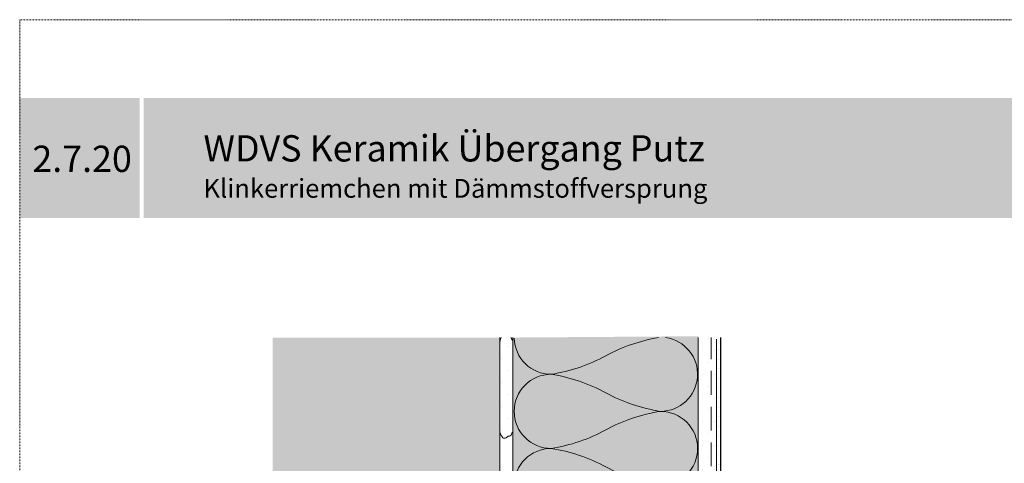
# Model space of a CAD drawing. Units: metres. Extents: x 325 to 537, y -376 to -79.
# Drawn here: x 325 to 456, y -138 to -79 of the extents above; entities that cross this region are included whole.
import ezdxf

# ---------------------------------------------------------------- set-up
doc = ezdxf.new("R2010")
doc.units = ezdxf.units.M
doc.header["$LTSCALE"] = 0.0125
doc.linetypes.add('Verdeckt', pattern=[9.524999999999999, 6.349999999999999, -3.174999999999999])
doc.linetypes.add('Verdeckt3', pattern=[9.524999999999999, 6.349999999999999, -3.174999999999999])
for name, color, linetype, lineweight, true_color in [('0_BEM_LIN', 154, 'Continuous', 5, 0x005aaa), ('0_FÜLLFL_grau1', 7, 'Continuous', 13, 0xf0f0f0), ('0_FÜLLFL_hellgrün', 254, 'Continuous', 5, 0xbae5d6)]:
    doc.layers.add(name, color=color, linetype=linetype, lineweight=lineweight, true_color=true_color)
for name, color, linetype, lineweight in [('0_HILFE', 5, 'Verdeckt', 18), ('0_KONTUR', 250, 'Continuous', 9), ('0_MUS_poly', 250, 'Continuous', 9)]:
    doc.layers.add(name, color=color, linetype=linetype, lineweight=lineweight)
doc.layers.add('0_LOGO', color=154, linetype='Continuous', true_color=0x005aaa)
doc.layers.add('0_TEXT_weiß', color=7, linetype='Continuous', true_color=0xffffff)

msp = doc.modelspace()

# ---------------------------------------------------------------- hatches: boundary and pattern name
at = {"layer": '0_BEM_LIN'}
h = msp.add_hatch(dxfattribs=at)
h.set_pattern_fill('DOTS', color=24, scale=0.4)
h.set_pattern_definition([(0, (281.3620479923106, -117.5084655162612), (0.3175, 0.635), [0, -0.635])])
h.paths.add_polyline_path([(418.50587446663, -121.5790821745303), (417.9948579865204, -121.5746146541424), (418.0143954844425, -183.6167838449044), (418.5065509012384, -183.7274887221327)])
at = {"layer": '0_FÜLLFL_grau1', "true_color": 0xdadada}
h = msp.add_hatch(color=254, dxfattribs=at)
h.dxf.hatch_style = 1
h.paths.add_polyline_path([(389.1282865775115, -121.5746146541424), (358.8515475025977, -121.5746146541424), (358.8515475025977, -294.7981094848557), (389.1282865775114, -294.7981094848557)])
at = {"layer": '0_FÜLLFL_hellgrün', "lineweight": 13, "ltscale": 2, "transparency": 33554687}
h = msp.add_hatch(color=256, dxfattribs=at)
h.dxf.hatch_style = 1
h.paths.add_polyline_path([(415.5408723320605, -121.4002853704476), (390.8598527978884, -121.5746146541424), (390.8598527978884, -294.7981094848557), (412.1924906943272, -294.7981094848557), (412.1924906943272, -188.0525467262781), (412.1924906943272, -187.2682800480373), (415.534193122919, -187.2682800480373)])
at = {"layer": '0_KONTUR'}
h = msp.add_hatch(dxfattribs=at)
h.set_pattern_fill('DOTS', color=251)
h.set_pattern_definition([(0, (282.2126111409807, 77.20852193686144), (0.79375, 1.587499999999999), [0, -1.587499999999999])])
h.paths.add_polyline_path([(390.8218767363898, -133.9909376194535), (390.7606540998418, -134.1696007049443), (390.6741335085559, -134.2481970359366), (390.6033434189077, -134.3818105625494), (390.5718824156338, -134.5075651642863), (390.461763239609, -134.5940227809004), (390.3359135619477, -134.6568989013957), (390.19433338265, -134.6726191118931), (390.0999447082627, -134.7197773826377), (389.989825532238, -134.7747945782579), (389.9033049409521, -134.8533909092501), (389.7853176818258, -134.9005491799952), (389.6594680041646, -134.9319896009891), (389.5493544927063, -134.9084104656166), (389.4628282368539, -134.8612521948719), (389.3841757286696, -134.7433565180102), (389.3212480575563, -134.6411810516452), (389.2268593831689, -134.5625847206528), (389.195398379895, -134.444689043791), (389.140338791882, -134.3267933669293), (389.0931472869717, -134.185318554695), (389.0695487022337, -134.0988632988272), (389.1179983556386, -133.9909376194535), (389.1385747993843, -122.076269390492), (389.0901251459795, -121.9683437111183), (389.1137237307174, -121.8818884552505), (389.1609152356277, -121.7404136430162), (389.2159748236407, -121.6225179661545), (389.2474358269146, -121.5046222892927), (389.3418245013019, -121.4260259583003), (389.4047521724153, -121.3238504919355), (389.4834046805996, -121.2059548150735), (389.569930936452, -121.1587965443289), (389.6800444479102, -121.1352174089564), (389.8058941255714, -121.1666578299503), (389.9238813846977, -121.2138161006954), (390.0104019759836, -121.2924124316876), (390.1205211520084, -121.3474296273078), (390.2149098263958, -121.3945878980524), (390.3564900056934, -121.4103081085498), (390.4823396833546, -121.4731842290451), (390.5924588593794, -121.5596418456592), (390.6239198626534, -121.685396447396), (390.6947099523017, -121.8190099740089), (390.7812305435875, -121.8976063050011), (390.8424531801355, -122.076269390492)])
h = msp.add_hatch(dxfattribs=at)
h.set_pattern_fill('DOTS', color=251)
h.set_pattern_definition([(0, (363.7086200304007, -85.18409346321035), (0.79375, 1.587499999999999), [0, -1.587499999999999])])
h.paths.add_polyline_path([(417.9940240575746, -121.5746146541424), (415.6516202878782, -121.5746146541424), (415.9116242848658, -186.9581584074243), (418.005268087227, -183.740555606167)])
at = {"layer": '0_LOGO'}
h = msp.add_hatch(color=256, dxfattribs=at)
h.dxf.hatch_style = 2
h.paths.add_polyline_path([(341.16163603804, -89.64588476270805), (325.1622875015983, -89.64588476270805), (325.1622875015983, -105.645884762708), (341.16163603804, -105.645884762708)])
h = msp.add_hatch(color=256, dxfattribs=at)
h.dxf.hatch_style = 2
h.paths.add_polyline_path([(519.2916894456516, -89.64588476270805), (341.67974550679, -89.64588476270805), (341.67974550679, -105.645884762708), (519.2916894456516, -105.645884762708)])

# ---------------------------------------------------------------- linework, layer by layer
at = {"layer": '0_HILFE'}
msp.add_lwpolyline([(536.539709750385, -79.21636742529708), (536.539709750385, -376.2163674252971), (325.1657762201945, -376.2163674252971), (325.1657762201945, -79.21636742529708)], close=True, dxfattribs=at)
at = {"layer": '0_KONTUR', "transparency": 33554687}
for p, q in [((389.1282865775114, -294.7981094848557), (389.1282865775115, -121.5746146541424)), ((390.8598527978884, -294.7981094848557), (390.8598527978884, -121.5746146541424)), ((415.5409537525556, -121.5746146541424), (415.534111702424, -186.9196214806478))]:
    msp.add_line(p, q, dxfattribs=at)
at = {"layer": '0_KONTUR', "linetype": 'Verdeckt3', "ltscale": 40}
msp.add_line((417.2481801378396, -181.5871251520706), (417.2708597690383, -121.5746146541424), dxfattribs=at)
at = {"layer": '0_KONTUR'}
msp.add_line((417.9940240575746, -121.7747552485972), (418.005268087227, -185.0495837226495), dxfattribs=at)
at = {"layer": '0_KONTUR', "color": 24, "lineweight": 25}
msp.add_line((418.5061923104459, -121.5790821745303), (418.5066951507039, -185.5349018411346), dxfattribs=at)
at = {"layer": '0_KONTUR', "color": 250, "lineweight": 13}
for points in [[(389.2988345505516, -121.5746146541424), (389.2688611995292, -121.6869355638042), (389.2138016115163, -121.8048312406661), (389.1666101066059, -121.9463060529004), (389.143011521868, -122.032761308768), (389.1282865775115, -122.0703287152062)], [(390.8598527978885, -121.9854026797491), (390.7475963281902, -121.8834275716586), (390.7475963281902, -121.8834275716586), (390.6768062385419, -121.749814045046), (390.6768062385419, -121.749814045046), (390.6453452352679, -121.6240594433087), (390.6453452352679, -121.6240594433087), (390.5823684883373, -121.5746146541424)], [(390.8598527978885, -134.1242752491938), (390.8135404757303, -134.2340183025938), (390.7270198844446, -134.3126146335863), (390.7270198844446, -134.3126146335863), (390.6562297947963, -134.4462281601989), (390.6562297947963, -134.4462281601989), (390.6247687915223, -134.5719827619362), (390.6247687915223, -134.5719827619362), (390.5146496154975, -134.6584403785501), (390.5146496154975, -134.6584403785501), (390.3887999378363, -134.7213164990456), (390.2472197585386, -134.7370367095426), (390.1528310841513, -134.7841949802876), (390.0427119081265, -134.8392121759076), (389.9561913168406, -134.9178085069), (389.8382040577144, -134.9649667776446), (389.7123543800531, -134.9964071986386), (389.6022408685949, -134.9728280632665), (389.5157146127425, -134.9256697925214), (389.4370621045581, -134.8077741156597), (389.3741344334448, -134.7055986492949), (389.2797457590575, -134.6270023183027), (389.2482847557836, -134.5091066414407), (389.1932251677705, -134.3912109645788), (389.1460336628603, -134.2497361523445), (389.1282865775115, -134.1847183209036)]]:
    msp.add_lwpolyline(points, dxfattribs=at)
at = {"layer": '0_MUS_poly', "transparency": 33554687}
for points in [[(411.1925152248774, -121.5746146541424, -0.9341530017728674), (410.5221302126722, -131.4089609711719, -0.0857087375213286), (403.244911411643, -128.9389497366781, 0.0857087375213286), (395.9676926106138, -126.4689385021844, 0.9999999999999998), (395.9676926106138, -136.3489834401597, 0.0857087375213286), (403.244911411643, -133.8789722056659, -0.0857087375213286), (410.5221302126722, -131.4089609711719, -0.9999999999999998), (410.5221302126722, -141.2890059091477, -0.0857087375213286), (403.244911411643, -138.8189946746534, 0.0857087375213286), (395.9676926106138, -136.3489834401597, 0.9999999999999998), (395.9676926106138, -146.2290283781352, 0.0857087375213286), (403.244911411643, -143.7590171436412, -0.0857087375213286), (410.5221302126722, -141.2890059091477, -0.9999999999999998), (410.5221302126722, -151.1690508471227, -0.0857087375213286), (403.244911411643, -148.699039612629, 0.0857087375213286), (395.9676926106138, -146.2290283781352, 0.9999999999999998), (395.9676926106138, -156.1090733161103, 0.0857087375213272), (403.244911411643, -153.6390620816167, -0.0857087375213279), (410.5221302126722, -151.1690508471227, -0.9999999999999998), (410.5221302126722, -161.049095785098, -0.0857087375213285), (403.244911411643, -158.5790845506043, 0.0857087375213285), (395.9676926106138, -156.1090733161103, 0.4142135623730998), (391.0276701416263, -161.049095785098)], [(391.0292610419525, -121.6542780519729, 0.4067994541977593), (395.9676926106138, -126.4689385021844, 0.0857087375213285), (403.244911411643, -123.9989272676906, -0.0825587583218501), (410.2433385013094, -121.5746146541424, -0.0825587583218501)]]:
    msp.add_lwpolyline(points, format="xyb", dxfattribs=at)

# ---------------------------------------------------------------- texts
at = {"layer": '0_TEXT_weiß', "insert": (349.6419246395053, -102.9455556545502), "char_height": 3.5, "width": 173.7240206029164, "attachment_point": 7}
msp.add_mtext('{\\fArial|b0|i0|c0|p34;WDVS Keramik Übergang Putz\\P\\H0.71429x;Klinkerriemchen mit Dämmstoffversprung}', dxfattribs=at)
at = {"layer": '0_TEXT_weiß', "insert": (326.8480462029809, -99.50482955687163), "char_height": 3.5, "attachment_point": 7}
msp.add_mtext('{\\fArial|b0|i0|c0|p34;2.7.20}', dxfattribs=at)

doc.saveas('drawing.dxf')
